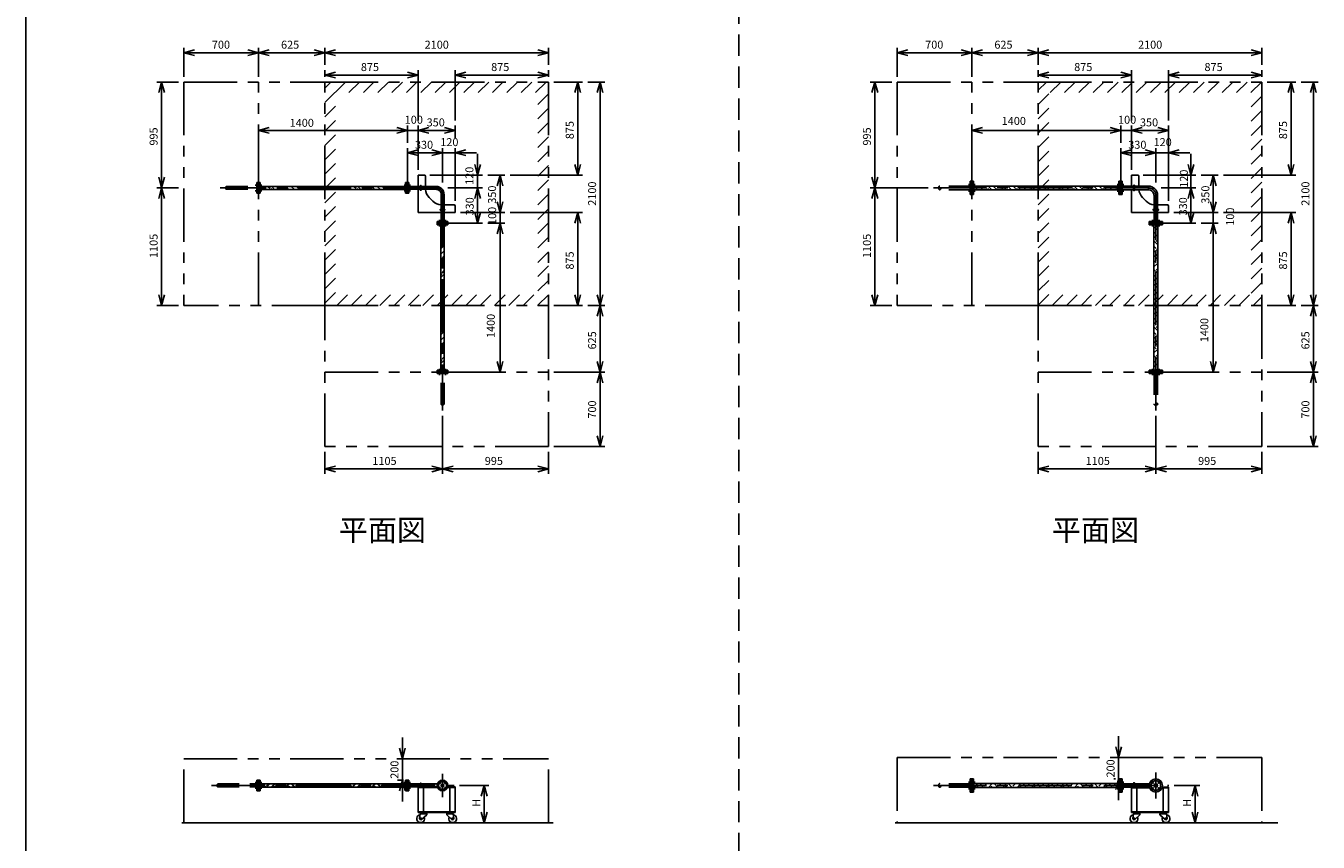
# Model space of a CAD drawing. Extents: x 207 to 40700, y 0 to 27750.
# Drawn here: x 400 to 12542, y 13914 to 21582 of the extents above; entities that cross this region are included whole.
import ezdxf
from ezdxf.enums import TextEntityAlignment as Align

# ---------------------------------------------------------------- set-up
doc = ezdxf.new("R2010")
doc.units = 0
doc.header["$LTSCALE"] = 400
for name, pattern in [('CENTER', [2, 1.25, -0.25, 0.25, -0.25]), ('DASHED', [0.75, 0.5, -0.25]), ('PHANTOM', [2.5, 1.25, -0.25, 0.25, -0.25, 0.25, -0.25])]:
    doc.linetypes.add(name, pattern=pattern)
doc.layers.get('0').update_dxf_attribs({"linetype": 'CONTINUOUS'})
for name, color, linetype in [('1', 4, 'CONTINUOUS'), ('CENTER', 1, 'CENTER'), ('GAWA', 2, 'CONTINUOUS'), ('KARISEN', 5, 'DASHED'), ('SCALE', 4, 'CONTINUOUS'), ('UL1', 3, 'PHANTOM')]:
    doc.layers.add(name, color=color, linetype=linetype)
doc.styles.get("Standard").update_dxf_attribs({"font": 'TXT', "bigfont": 'BIGFONT'})

msp = doc.modelspace()

# ---------------------------------------------------------------- linework, layer by layer
for p, q in [((1885, 21329), (1985, 21356)), ((1885, 21329), (1985, 21303)), ((1985, 21329), (1885, 21329)), ((2585, 21329), (2485, 21356)), ((2585, 21329), (2485, 21303)), ((2485, 21329), (2585, 21329)), ((2585, 21329), (2685, 21356)), ((2585, 21329), (2685, 21303)), ((2685, 21329), (2585, 21329)), ((3210, 21329), (3110, 21356)), ((3210, 21329), (3110, 21303)), ((3110, 21329), (3210, 21329)), ((3210, 21329), (3310, 21356)), ((3210, 21329), (3310, 21303)), ((3310, 21329), (3210, 21329)), ((5310, 21329), (5210, 21356)), ((5310, 21329), (5210, 21303)), ((5210, 21329), (5310, 21329)), ((8587, 21329), (8687, 21356)), ((8587, 21329), (8687, 21303)), ((8687, 21329), (8587, 21329)), ((9287, 21329), (9187, 21356)), ((9287, 21329), (9187, 21303)), ((9187, 21329), (9287, 21329)), ((9287, 21329), (9387, 21356)), ((9287, 21329), (9387, 21303)), ((9387, 21329), (9287, 21329)), ((9912, 21329), (9812, 21356)), ((9912, 21329), (9812, 21303)), ((9812, 21329), (9912, 21329)), ((9912, 21329), (10012, 21356)), ((9912, 21329), (10012, 21303)), ((10012, 21329), (9912, 21329)), ((12012, 21329), (11912, 21356)), ((12012, 21329), (11912, 21303)), ((11912, 21329), (12012, 21329)), ((3210, 21119), (3310, 21146)), ((4085, 21119), (3985, 21146)), ((4435, 21119), (4535, 21146)), ((5310, 21119), (5210, 21146)), ((9912, 21119), (10012, 21146)), ((10787, 21119), (10687, 21146)), ((11137, 21119), (11237, 21146)), ((12012, 21119), (11912, 21146)), ((1675, 21054), (1648, 20954)), ((1675, 21054), (1702, 20954)), ((1675, 20954), (1675, 21054)), ((3210, 21119), (3310, 21093)), ((3310, 21119), (3210, 21119)), ((4085, 21119), (3985, 21093)), ((3985, 21119), (4085, 21119)), ((4435, 21119), (4535, 21093)), ((4535, 21119), (4435, 21119)), ((5310, 21119), (5210, 21093)), ((5210, 21119), (5310, 21119)), ((5585, 21054), (5558, 20954)), ((5585, 21054), (5612, 20954)), ((5585, 20954), (5585, 21054)), ((5795, 21054), (5768, 20954)), ((5795, 21054), (5822, 20954)), ((5795, 20954), (5795, 21054)), ((8377, 21054), (8350, 20954)), ((8377, 21054), (8404, 20954)), ((8377, 20954), (8377, 21054)), ((9912, 21119), (10012, 21093)), ((10012, 21119), (9912, 21119)), ((10787, 21119), (10687, 21093)), ((10687, 21119), (10787, 21119)), ((11137, 21119), (11237, 21093)), ((11237, 21119), (11137, 21119)), ((12012, 21119), (11912, 21093)), ((11912, 21119), (12012, 21119)), ((12287, 21054), (12260, 20954)), ((12287, 21054), (12314, 20954)), ((12287, 20954), (12287, 21054)), ((12497, 21054), (12470, 20954)), ((12497, 21054), (12524, 20954)), ((12497, 20954), (12497, 21054)), ((2585, 20599), (2685, 20626)), ((2585, 20599), (2685, 20573)), ((2685, 20599), (2585, 20599)), ((3985, 20599), (3885, 20626)), ((3985, 20599), (3885, 20626)), ((3985, 20599), (3885, 20573)), ((3885, 20599), (3985, 20599)), ((3985, 20599), (3885, 20573)), ((3885, 20599), (3985, 20599)), ((4085, 20599), (4185, 20626)), ((4085, 20599), (4185, 20626)), ((4085, 20599), (4185, 20573)), ((4185, 20599), (4085, 20599)), ((4085, 20599), (4185, 20573)), ((4185, 20599), (4085, 20599)), ((4435, 20599), (4335, 20626)), ((4435, 20599), (4335, 20573)), ((4335, 20599), (4435, 20599)), ((9287, 20599), (9387, 20626)), ((9287, 20599), (9387, 20573)), ((9387, 20599), (9287, 20599)), ((10687, 20599), (10587, 20626)), ((10687, 20599), (10587, 20626)), ((10687, 20599), (10587, 20573)), ((10587, 20599), (10687, 20599)), ((10687, 20599), (10587, 20573)), ((10587, 20599), (10687, 20599)), ((10787, 20599), (10887, 20626)), ((10787, 20599), (10887, 20626)), ((10787, 20599), (10887, 20573)), ((10887, 20599), (10787, 20599)), ((10787, 20599), (10887, 20573)), ((10887, 20599), (10787, 20599)), ((11137, 20599), (11037, 20626)), ((11137, 20599), (11037, 20573)), ((11037, 20599), (11137, 20599)), ((3985, 20389), (4085, 20416)), ((4315, 20389), (4215, 20416)), ((4315, 20389), (4215, 20416)), ((4435, 20389), (4535, 20416)), ((10687, 20389), (10787, 20416)), ((11017, 20389), (10917, 20416)), ((11017, 20389), (10917, 20416)), ((11137, 20389), (11237, 20416)), ((3985, 20389), (4085, 20363)), ((4085, 20389), (3985, 20389)), ((4315, 20389), (4215, 20363)), ((4215, 20389), (4315, 20389)), ((4315, 20389), (4215, 20363)), ((4215, 20389), (4315, 20389)), ((4435, 20389), (4535, 20363)), ((4535, 20389), (4435, 20389)), ((4645, 20179), (4618, 20279)), ((4645, 20179), (4672, 20279)), ((4645, 20279), (4645, 20179)), ((5585, 20179), (5558, 20279)), ((5585, 20179), (5612, 20279)), ((5585, 20279), (5585, 20179)), ((10687, 20389), (10787, 20363)), ((10787, 20389), (10687, 20389)), ((11017, 20389), (10917, 20363)), ((10917, 20389), (11017, 20389)), ((11017, 20389), (10917, 20363)), ((10917, 20389), (11017, 20389)), ((11137, 20389), (11237, 20363)), ((11237, 20389), (11137, 20389)), ((11347, 20179), (11320, 20279)), ((11347, 20179), (11374, 20279)), ((11347, 20279), (11347, 20179)), ((12287, 20179), (12260, 20279)), ((12287, 20179), (12314, 20279)), ((12287, 20279), (12287, 20179)), ((1675, 20059), (1648, 20159)), ((1675, 20059), (1702, 20159)), ((1675, 20159), (1675, 20059)), ((4085, 20179), (4085, 20073)), ((4085, 20179), (4145, 20179)), ((4155, 20169), (4155, 20073)), ((4855, 20179), (4828, 20079)), ((4855, 20179), (4882, 20079)), ((4855, 20079), (4855, 20179)), ((8377, 20059), (8350, 20159)), ((8377, 20059), (8404, 20159)), ((8377, 20159), (8377, 20059)), ((10787, 20179), (10787, 20076)), ((10787, 20179), (10847, 20179)), ((10857, 20169), (10857, 20076)), ((11557, 20179), (11530, 20079)), ((11557, 20179), (11584, 20079)), ((11557, 20079), (11557, 20179)), ((1675, 20059), (1648, 19959)), ((1675, 20059), (1702, 19959)), ((1675, 19959), (1675, 20059)), ((2602, 20109), (2588, 20109)), ((2588, 20009), (2588, 20109)), ((2602, 20009), (2602, 20109)), ((3968, 20074), (2602, 20074)), ((3968, 20044), (2602, 20044)), ((3968, 20009), (3968, 20109)), ((3968, 20109), (3982, 20109)), ((3982, 20009), (3982, 20109)), ((3999, 20109), (3985, 20109)), ((3985, 20009), (3985, 20109)), ((3999, 20009), (3999, 20109)), ((4258, 20073), (3999, 20073)), ((4258, 20046), (3999, 20046)), ((4085, 20046), (4085, 19829)), ((4645, 20059), (4618, 19959)), ((4645, 20059), (4618, 19959)), ((4645, 20059), (4672, 19959)), ((4645, 19959), (4645, 20059)), ((4645, 20059), (4672, 19959)), ((4645, 19959), (4645, 20059)), ((8377, 20059), (8350, 19959)), ((8377, 20059), (8404, 19959)), ((8377, 19959), (8377, 20059)), ((9304, 20122), (9290, 20122)), ((9290, 19997), (9290, 20122)), ((9304, 19997), (9304, 20122)), ((9304, 20077), (10670, 20077)), ((9304, 20041), (10670, 20041)), ((10670, 20122), (10684, 20122)), ((10670, 19997), (10670, 20122)), ((10684, 19997), (10684, 20122)), ((10687, 20122), (10701, 20122)), ((10687, 19997), (10687, 20122)), ((10701, 19997), (10701, 20122)), ((10701, 20076), (10947, 20076)), ((10701, 20042), (10947, 20042)), ((10787, 20042), (10787, 19829)), ((10947, 20076), (10947, 20042)), ((11347, 20059), (11320, 19959)), ((11347, 20059), (11320, 19959)), ((11347, 20059), (11374, 19959)), ((11347, 19959), (11347, 20059)), ((11347, 20059), (11374, 19959)), ((11347, 19959), (11347, 20059)), ((2602, 20009), (2588, 20009)), ((3968, 20009), (3982, 20009)), ((3999, 20009), (3985, 20009)), ((4190, 19969), (4225, 19934)), ((4301, 20002), (4301, 19743)), ((4329, 20002), (4329, 19743)), ((4855, 19829), (4828, 19929)), ((4855, 19829), (4828, 19929)), ((4855, 19829), (4882, 19929)), ((4855, 19929), (4855, 19829)), ((4855, 19829), (4882, 19929)), ((4855, 19929), (4855, 19829)), ((9304, 19997), (9290, 19997)), ((10670, 19997), (10684, 19997)), ((10687, 19997), (10701, 19997)), ((10892, 19969), (10927, 19934)), ((11000, 19989), (11034, 19989)), ((11000, 19743), (11000, 19989)), ((11034, 19743), (11034, 19989)), ((11557, 19829), (11530, 19929)), ((11557, 19829), (11530, 19929)), ((11557, 19829), (11584, 19929)), ((11557, 19929), (11557, 19829)), ((11557, 19829), (11584, 19929)), ((11557, 19929), (11557, 19829)), ((4085, 19829), (4301, 19829)), ((4329, 19899), (4425, 19899)), ((4329, 19829), (4435, 19829)), ((4435, 19889), (4435, 19829)), ((4645, 19729), (4618, 19829)), ((4645, 19729), (4672, 19829)), ((4645, 19829), (4645, 19729)), ((5585, 19829), (5558, 19729)), ((5585, 19829), (5612, 19729)), ((5585, 19729), (5585, 19829)), ((10787, 19829), (11000, 19829)), ((11034, 19899), (11127, 19899)), ((11034, 19829), (11137, 19829)), ((11137, 19889), (11137, 19829)), ((11347, 19729), (11320, 19829)), ((11347, 19729), (11374, 19829)), ((11347, 19829), (11347, 19729)), ((12287, 19829), (12260, 19729)), ((12287, 19829), (12314, 19729)), ((12287, 19729), (12287, 19829)), ((4265, 19743), (4265, 19729)), ((4365, 19743), (4265, 19743)), ((4365, 19729), (4265, 19729)), ((4265, 19712), (4265, 19726)), ((4365, 19726), (4265, 19726)), ((4365, 19712), (4265, 19712)), ((4300, 19712), (4300, 18346)), ((4330, 19712), (4330, 18346)), ((4365, 19743), (4365, 19729)), ((4365, 19712), (4365, 19726)), ((4855, 19729), (4828, 19629)), ((4855, 19729), (4828, 19629)), ((4855, 19729), (4882, 19629)), ((4855, 19629), (4855, 19729)), ((4855, 19729), (4882, 19629)), ((4855, 19629), (4855, 19729)), ((11080, 19743), (10954, 19743)), ((10954, 19729), (10954, 19743)), ((11080, 19729), (10954, 19729)), ((11080, 19726), (10954, 19726)), ((10954, 19712), (10954, 19726)), ((11080, 19712), (10954, 19712)), ((10999, 18346), (10999, 19712)), ((11035, 18346), (11035, 19712)), ((11080, 19729), (11080, 19743)), ((11080, 19712), (11080, 19726)), ((11557, 19729), (11530, 19629)), ((11557, 19729), (11530, 19629)), ((11557, 19729), (11584, 19629)), ((11557, 19629), (11557, 19729)), ((11557, 19729), (11584, 19629)), ((11557, 19629), (11557, 19729)), ((1675, 18954), (1648, 19054)), ((1675, 18954), (1702, 19054)), ((1675, 19054), (1675, 18954)), ((5585, 18954), (5558, 19054)), ((5585, 18954), (5612, 19054)), ((5585, 19054), (5585, 18954)), ((5795, 18954), (5768, 19054)), ((5795, 18954), (5768, 18854)), ((5795, 18954), (5822, 19054)), ((5795, 19054), (5795, 18954)), ((5795, 18954), (5822, 18854)), ((5795, 18854), (5795, 18954)), ((8377, 18954), (8350, 19054)), ((8377, 18954), (8404, 19054)), ((8377, 19054), (8377, 18954)), ((12287, 18954), (12260, 19054)), ((12287, 18954), (12314, 19054)), ((12287, 19054), (12287, 18954)), ((12497, 18954), (12470, 19054)), ((12497, 18954), (12470, 18854)), ((12497, 18954), (12524, 19054)), ((12497, 19054), (12497, 18954)), ((12497, 18954), (12524, 18854)), ((12497, 18854), (12497, 18954)), ((4265, 18346), (4265, 18332)), ((4365, 18346), (4265, 18346)), ((4365, 18346), (4365, 18332)), ((4855, 18329), (4828, 18429)), ((4855, 18329), (4882, 18429)), ((4855, 18429), (4855, 18329)), ((5795, 18329), (5768, 18429)), ((5795, 18329), (5822, 18429)), ((5795, 18429), (5795, 18329)), ((11080, 18346), (10954, 18346)), ((10954, 18346), (10954, 18332)), ((11080, 18346), (11080, 18332)), ((11557, 18329), (11530, 18429)), ((11557, 18329), (11584, 18429)), ((11557, 18429), (11557, 18329)), ((12497, 18329), (12470, 18429)), ((12497, 18329), (12524, 18429)), ((12497, 18429), (12497, 18329)), ((4365, 18332), (4265, 18332)), ((5795, 18329), (5768, 18229)), ((5795, 18329), (5822, 18229)), ((5795, 18229), (5795, 18329)), ((11080, 18332), (10954, 18332)), ((12497, 18329), (12470, 18229)), ((12497, 18329), (12524, 18229)), ((12497, 18229), (12497, 18329)), ((5795, 17629), (5768, 17729)), ((5795, 17629), (5822, 17729)), ((5795, 17729), (5795, 17629)), ((12497, 17629), (12470, 17729)), ((12497, 17629), (12524, 17729)), ((12497, 17729), (12497, 17629)), ((3210, 17419), (3310, 17446)), ((3210, 17419), (3310, 17393)), ((3310, 17419), (3210, 17419)), ((4315, 17419), (4215, 17446)), ((4315, 17419), (4215, 17393)), ((4215, 17419), (4315, 17419)), ((4315, 17419), (4415, 17446)), ((4315, 17419), (4415, 17393)), ((4415, 17419), (4315, 17419)), ((5310, 17419), (5210, 17446)), ((5310, 17419), (5210, 17393)), ((5210, 17419), (5310, 17419)), ((9912, 17419), (10012, 17446)), ((9912, 17419), (10012, 17393)), ((10012, 17419), (9912, 17419)), ((11017, 17419), (10917, 17446)), ((11017, 17419), (10917, 17393)), ((10917, 17419), (11017, 17419)), ((11017, 17419), (11117, 17446)), ((11017, 17419), (11117, 17393)), ((11117, 17419), (11017, 17419)), ((12012, 17419), (11912, 17446)), ((12012, 17419), (11912, 17393)), ((11912, 17419), (12012, 17419)), ((3938, 14696), (3911, 14796)), ((3938, 14696), (3965, 14796)), ((3938, 14796), (3938, 14696)), ((10667, 14709), (10640, 14809)), ((10667, 14709), (10694, 14809)), ((10667, 14809), (10667, 14709)), ((2588, 14396), (2588, 14496)), ((2602, 14496), (2588, 14496)), ((2602, 14396), (2602, 14496)), ((3968, 14461), (2602, 14461)), ((3938, 14496), (3911, 14396)), ((3938, 14496), (3965, 14396)), ((3938, 14396), (3938, 14496)), ((3968, 14496), (3982, 14496)), ((3968, 14396), (3968, 14496)), ((3982, 14396), (3982, 14496)), ((3999, 14496), (3985, 14496)), ((3985, 14396), (3985, 14496)), ((3999, 14396), (3999, 14496)), ((4267, 14460), (3999, 14460)), ((9290, 14384), (9290, 14509)), ((9304, 14509), (9290, 14509)), ((9304, 14384), (9304, 14509)), ((9304, 14464), (10670, 14464)), ((10667, 14509), (10640, 14409)), ((10667, 14509), (10694, 14409)), ((10667, 14409), (10667, 14509)), ((10670, 14384), (10670, 14509)), ((10670, 14509), (10684, 14509)), ((10684, 14384), (10684, 14509)), ((10687, 14384), (10687, 14509)), ((10687, 14509), (10701, 14509)), ((10701, 14384), (10701, 14509)), ((10701, 14463), (10957, 14463)), ((10947, 14463), (10947, 14429)), ((2602, 14396), (2588, 14396)), ((3968, 14431), (2602, 14431)), ((3968, 14396), (3982, 14396)), ((3999, 14396), (3985, 14396)), ((4267, 14433), (3999, 14433)), ((4085, 14433), (4267, 14433)), ((4085, 14433), (4085, 14193)), ((4085, 14427), (4269, 14427)), ((4135, 14427), (4135, 14199)), ((4361, 14427), (4435, 14427)), ((4363, 14433), (4435, 14433)), ((4385, 14427), (4385, 14199)), ((4435, 14433), (4435, 14193)), ((4706, 14446), (4679, 14346)), ((4706, 14446), (4733, 14346)), ((4706, 14346), (4706, 14446)), ((9304, 14384), (9290, 14384)), ((9304, 14428), (10670, 14428)), ((10670, 14384), (10684, 14384)), ((10687, 14384), (10701, 14384)), ((10701, 14429), (10957, 14429)), ((10787, 14429), (10957, 14429)), ((10787, 14429), (10787, 14193)), ((10787, 14423), (10959, 14423)), ((10837, 14423), (10837, 14199)), ((11075, 14423), (11137, 14423)), ((11077, 14429), (11137, 14429)), ((11087, 14423), (11087, 14199)), ((11137, 14429), (11137, 14193)), ((11386, 14446), (11359, 14346)), ((11386, 14446), (11412, 14346)), ((11386, 14346), (11386, 14446)), ((1867, 14096), (5353, 14096)), ((4085, 14199), (4435, 14199)), ((4085, 14193), (4435, 14193)), ((4105, 14180), (4100, 14135)), ((4103, 14193), (4103, 14189)), ((4103, 14193), (4173, 14193)), ((4103, 14189), (4103, 14185)), ((4173, 14189), (4103, 14189)), ((4103, 14189), (4173, 14189)), ((4103, 14185), (4173, 14185)), ((4105, 14180), (4166, 14180)), ((4113, 14180), (4113, 14185)), ((4166, 14171), (4117, 14127)), ((4162, 14180), (4162, 14185)), ((4166, 14180), (4166, 14171)), ((4173, 14193), (4173, 14189)), ((4173, 14189), (4173, 14185)), ((4418, 14193), (4348, 14193)), ((4348, 14193), (4348, 14189)), ((4418, 14189), (4348, 14189)), ((4348, 14189), (4418, 14189)), ((4348, 14189), (4348, 14185)), ((4418, 14185), (4348, 14185)), ((4416, 14180), (4354, 14180)), ((4354, 14180), (4354, 14171)), ((4354, 14171), (4403, 14127)), ((4358, 14180), (4358, 14185)), ((4407, 14180), (4407, 14185)), ((4416, 14180), (4420, 14135)), ((4418, 14193), (4418, 14189)), ((4418, 14189), (4418, 14185)), ((4706, 14096), (4679, 14196)), ((4706, 14096), (4733, 14196)), ((4706, 14196), (4706, 14096)), ((8569, 14096), (12164, 14096)), ((10787, 14199), (11137, 14199)), ((10787, 14193), (11137, 14193)), ((10807, 14180), (10802, 14135)), ((10805, 14193), (10874, 14193)), ((10805, 14193), (10805, 14189)), ((10805, 14189), (10874, 14189)), ((10874, 14189), (10805, 14189)), ((10805, 14189), (10805, 14185)), ((10805, 14185), (10874, 14185)), ((10807, 14180), (10868, 14180)), ((10815, 14180), (10815, 14185)), ((10868, 14171), (10819, 14127)), ((10864, 14180), (10864, 14185)), ((10868, 14180), (10868, 14171)), ((10874, 14193), (10874, 14189)), ((10874, 14189), (10874, 14185)), ((11050, 14193), (11050, 14189)), ((11120, 14193), (11050, 14193)), ((11050, 14189), (11050, 14185)), ((11050, 14189), (11120, 14189)), ((11120, 14189), (11050, 14189)), ((11120, 14185), (11050, 14185)), ((11056, 14180), (11056, 14171)), ((11118, 14180), (11056, 14180)), ((11056, 14171), (11105, 14127)), ((11060, 14180), (11060, 14185)), ((11109, 14180), (11109, 14185)), ((11118, 14180), (11122, 14135)), ((11120, 14193), (11120, 14189)), ((11120, 14189), (11120, 14185)), ((11386, 14096), (11359, 14196)), ((11386, 14096), (11412, 14196)), ((11386, 14196), (11386, 14096))]:
    msp.add_line(p, q)
for centre, radius in [((4315, 14446), 50), ((4288, 14473), 7.5), ((4315, 14446), 13.6), ((4315, 14446), 10.8), ((4342, 14473), 7.5), ((11017, 14446), 62.5), ((10985, 14478), 9.5), ((11017, 14446), 17), ((11017, 14446), 13.8), ((11049, 14478), 9.5), ((4288, 14420), 7.5), ((4342, 14420), 7.5), ((10985, 14414), 9.5), ((11049, 14414), 9.5), ((4110, 14134), 7.5), ((4410, 14134), 7.5), ((10812, 14134), 7.5), ((11112, 14134), 7.5)]:
    msp.add_circle(centre, radius)
for centre, radius, start, end in [((4145, 20169), 10, 0, 90), ((10847, 20169), 10, 0, 90), ((4275, 20054), 120, 183.9688, 225), ((4258, 20002), 70.6, 0, 90), ((4258, 20002), 43.4, 0, 90), ((10977, 20054), 120, 185.5979, 225), ((10947, 19989), 87, 0, 90), ((10947, 19989), 53, 0, 90), ((4310, 20019), 120, 225, 266.0312), ((11012, 20019), 120, 225, 264.4021), ((4425, 19889), 10, 0, 90), ((11127, 19889), 10, 0, 90), ((4110, 14134), 37.5, 99.2564, 26.9151), ((4110, 14134), 10, 172.805, 318.3343), ((4410, 14134), 37.5, 153.0849, 80.7436), ((4410, 14134), 10, 221.6657, 7.195), ((10812, 14134), 37.5, 99.2564, 26.9151), ((10812, 14134), 10, 172.805, 318.3343), ((11112, 14134), 37.5, 153.0849, 80.7436), ((11112, 14134), 10, 221.6657, 7.195)]:
    msp.add_arc(centre, radius, start, end)
at = {"layer": '1'}
for p, q in [((2603, 20044), (2602, 20045)), ((2653, 20044), (2623, 20074)), ((2694, 20054), (2674, 20074)), ((2694, 20071), (2698, 20074)), ((2701, 20044), (2711, 20054)), ((2737, 20044), (2711, 20071)), ((2788, 20044), (2758, 20074)), ((2829, 20054), (2808, 20074)), ((2829, 20071), (2832, 20074)), ((2836, 20044), (2846, 20054)), ((2872, 20044), (2846, 20071)), ((2923, 20044), (2893, 20074)), ((2963, 20054), (2943, 20074)), ((2963, 20071), (2967, 20074)), ((2971, 20044), (2980, 20054)), ((3007, 20044), (2980, 20071)), ((3057, 20044), (3027, 20074)), ((3098, 20054), (3078, 20074)), ((3098, 20071), (3102, 20074)), ((3105, 20044), (3115, 20054)), ((3142, 20044), (3115, 20071)), ((3192, 20044), (3162, 20074)), ((3233, 20054), (3213, 20074)), ((3233, 20071), (3236, 20074)), ((3240, 20044), (3250, 20054)), ((3276, 20044), (3250, 20071)), ((3327, 20044), (3297, 20074)), ((3368, 20054), (3347, 20074)), ((3368, 20071), (3371, 20074)), ((3375, 20044), (3384, 20054)), ((3411, 20044), (3384, 20071)), ((3461, 20044), (3431, 20074)), ((3502, 20054), (3482, 20074)), ((3502, 20071), (3506, 20074)), ((3509, 20044), (3519, 20054)), ((3546, 20044), (3519, 20071)), ((3596, 20044), (3566, 20074)), ((3637, 20054), (3617, 20074)), ((3637, 20071), (3640, 20074)), ((3644, 20044), (3654, 20054)), ((3680, 20044), (3654, 20071)), ((3731, 20044), (3701, 20074)), ((3772, 20054), (3751, 20074)), ((3772, 20071), (3775, 20074)), ((3779, 20044), (3789, 20054)), ((3815, 20044), (3789, 20071)), ((3866, 20044), (3836, 20074)), ((3906, 20054), (3886, 20074)), ((3906, 20071), (3910, 20074)), ((3914, 20044), (3923, 20054)), ((3950, 20044), (3923, 20071)), ((4105, 20041), (4105, 20078)), ((4115, 20041), (4115, 20078)), ((4258, 20073), (4258, 20046)), ((9304, 20047), (9311, 20054)), ((9341, 20041), (9311, 20071)), ((9391, 20041), (9355, 20077)), ((9429, 20054), (9406, 20077)), ((9429, 20071), (9436, 20077)), ((9433, 20041), (9446, 20054)), ((9476, 20041), (9446, 20071)), ((9526, 20041), (9490, 20077)), ((9564, 20054), (9541, 20077)), ((9564, 20071), (9570, 20077)), ((9568, 20041), (9581, 20054)), ((9610, 20041), (9581, 20071)), ((9661, 20041), (9625, 20077)), ((9699, 20054), (9675, 20077)), ((9699, 20071), (9705, 20077)), ((9703, 20041), (9716, 20054)), ((9745, 20041), (9716, 20071)), ((9796, 20041), (9760, 20077)), ((9833, 20054), (9810, 20077)), ((9833, 20071), (9840, 20077)), ((9838, 20041), (9850, 20054)), ((9880, 20041), (9850, 20071)), ((9930, 20041), (9894, 20077)), ((9968, 20054), (9945, 20077)), ((9968, 20071), (9975, 20077)), ((9972, 20041), (9985, 20054)), ((10014, 20041), (9985, 20071)), ((10065, 20041), (10029, 20077)), ((10103, 20054), (10079, 20077)), ((10103, 20071), (10109, 20077)), ((10107, 20041), (10120, 20054)), ((10149, 20041), (10120, 20071)), ((10200, 20041), (10164, 20077)), ((10237, 20054), (10214, 20077)), ((10237, 20071), (10244, 20077)), ((10242, 20041), (10254, 20054)), ((10284, 20041), (10254, 20071)), ((10334, 20041), (10298, 20077)), ((10372, 20054), (10349, 20077)), ((10372, 20071), (10379, 20077)), ((10376, 20041), (10389, 20054)), ((10419, 20041), (10389, 20071)), ((10469, 20041), (10433, 20077)), ((10507, 20054), (10484, 20077)), ((10507, 20071), (10513, 20077)), ((10511, 20041), (10524, 20054)), ((10553, 20041), (10524, 20071)), ((10604, 20041), (10568, 20077)), ((10642, 20054), (10618, 20077)), ((10642, 20071), (10648, 20077)), ((10646, 20041), (10658, 20054)), ((10670, 20059), (10658, 20071)), ((10807, 20038), (10807, 20081)), ((10817, 20038), (10817, 20081)), ((4301, 20002), (4329, 20002)), ((4297, 19859), (4333, 19859)), ((4297, 19850), (4333, 19850)), ((10995, 19859), (11039, 19859)), ((10995, 19850), (11039, 19850)), ((4300, 19707), (4306, 19712)), ((4311, 19667), (4330, 19686)), ((11035, 19661), (10999, 19697)), ((11020, 19692), (11035, 19707)), ((4311, 19650), (4300, 19660)), ((4300, 19623), (4327, 19650)), ((4300, 19572), (4330, 19602)), ((4311, 19532), (4330, 19552)), ((4330, 19664), (4327, 19667)), ((11020, 19625), (10999, 19646)), ((10999, 19586), (11035, 19622)), ((11035, 19526), (10999, 19562)), ((11020, 19557), (11035, 19572)), ((4311, 19515), (4300, 19526)), ((4300, 19488), (4327, 19515)), ((4300, 19437), (4330, 19467)), ((4330, 19529), (4327, 19532)), ((11020, 19490), (10999, 19511)), ((10999, 19452), (11035, 19488)), ((11035, 19391), (10999, 19427)), ((11020, 19423), (11035, 19437)), ((4311, 19381), (4300, 19391)), ((4300, 19353), (4327, 19381)), ((4300, 19303), (4330, 19333)), ((4311, 19397), (4330, 19417)), ((4330, 19395), (4327, 19397)), ((11020, 19355), (10999, 19377)), ((10999, 19317), (11035, 19353)), ((4311, 19246), (4300, 19256)), ((4300, 19218), (4327, 19246)), ((4300, 19168), (4330, 19198)), ((4311, 19263), (4330, 19282)), ((4330, 19260), (4327, 19263)), ((11035, 19257), (10999, 19293)), ((11020, 19221), (10999, 19242)), ((10999, 19182), (11035, 19218)), ((11020, 19288), (11035, 19302)), ((4311, 19111), (4300, 19122)), ((4300, 19084), (4327, 19111)), ((4300, 19033), (4330, 19063)), ((4311, 19128), (4330, 19147)), ((4330, 19125), (4327, 19128)), ((11035, 19122), (10999, 19158)), ((11020, 19086), (10999, 19107)), ((10999, 19048), (11035, 19084)), ((11020, 19153), (11035, 19168)), ((4311, 18976), (4300, 18987)), ((4300, 18949), (4327, 18976)), ((4311, 18993), (4330, 19013)), ((4330, 18991), (4327, 18993)), ((11035, 18987), (10999, 19023)), ((11020, 18951), (10999, 18973)), ((10999, 18913), (11035, 18949)), ((11020, 19018), (11035, 19033)), ((4300, 18899), (4330, 18929)), ((4311, 18842), (4300, 18852)), ((4300, 18814), (4327, 18842)), ((4311, 18859), (4330, 18878)), ((4330, 18856), (4327, 18859)), ((11035, 18852), (10999, 18888)), ((11020, 18816), (10999, 18838)), ((11020, 18884), (11035, 18898)), ((4300, 18764), (4330, 18794)), ((4311, 18707), (4300, 18718)), ((4300, 18680), (4327, 18707)), ((4311, 18724), (4330, 18743)), ((4330, 18721), (4327, 18724)), ((10999, 18778), (11035, 18814)), ((11035, 18718), (10999, 18754)), ((11020, 18682), (10999, 18703)), ((11020, 18749), (11035, 18764)), ((4300, 18629), (4330, 18659)), ((4311, 18572), (4300, 18583)), ((4311, 18589), (4330, 18609)), ((4330, 18586), (4327, 18589)), ((10999, 18643), (11035, 18679)), ((11035, 18583), (10999, 18619)), ((11020, 18614), (11035, 18629)), ((4300, 18545), (4327, 18572)), ((4300, 18494), (4330, 18524)), ((4311, 18454), (4330, 18474)), ((11020, 18547), (10999, 18568)), ((10999, 18509), (11035, 18545)), ((11035, 18448), (10999, 18484)), ((11020, 18480), (11035, 18494)), ((4311, 18438), (4300, 18448)), ((4300, 18410), (4327, 18438)), ((4300, 18360), (4330, 18390)), ((4330, 18452), (4327, 18454)), ((11020, 18412), (10999, 18434)), ((10999, 18374), (11035, 18410)), ((11002, 18346), (10999, 18350)), ((11022, 18346), (11035, 18360)), ((2602, 14456), (2607, 14461)), ((2653, 14431), (2623, 14461)), ((2659, 14431), (2629, 14461)), ((2662, 14439), (2685, 14461)), ((2669, 14439), (2691, 14461)), ((2705, 14431), (2735, 14461)), ((2712, 14431), (2742, 14461)), ((2788, 14431), (2758, 14461)), ((2794, 14431), (2764, 14461)), ((2797, 14439), (2820, 14461)), ((2804, 14439), (2826, 14461)), ((2840, 14431), (2870, 14461)), ((2847, 14431), (2877, 14461)), ((2922, 14431), (2892, 14461)), ((2929, 14431), (2899, 14461)), ((2932, 14439), (2954, 14461)), ((2938, 14439), (2961, 14461)), ((2975, 14431), (3005, 14461)), ((2981, 14431), (3011, 14461)), ((3057, 14431), (3027, 14461)), ((3064, 14431), (3034, 14461)), ((3066, 14439), (3089, 14461)), ((3073, 14439), (3095, 14461)), ((3110, 14431), (3140, 14461)), ((3116, 14431), (3146, 14461)), ((3192, 14431), (3162, 14461)), ((3198, 14431), (3168, 14461)), ((3201, 14439), (3224, 14461)), ((3208, 14439), (3230, 14461)), ((3244, 14431), (3274, 14461)), ((3251, 14431), (3281, 14461)), ((3326, 14431), (3296, 14461)), ((3333, 14431), (3303, 14461)), ((3336, 14439), (3358, 14461)), ((3342, 14439), (3365, 14461)), ((3379, 14431), (3409, 14461)), ((3385, 14431), (3415, 14461)), ((3461, 14431), (3431, 14461)), ((3468, 14431), (3438, 14461)), ((3471, 14439), (3493, 14461)), ((3477, 14439), (3500, 14461)), ((3514, 14431), (3544, 14461)), ((3520, 14431), (3550, 14461)), ((3596, 14431), (3566, 14461)), ((3602, 14431), (3572, 14461)), ((3605, 14439), (3628, 14461)), ((3612, 14439), (3634, 14461)), ((3648, 14431), (3678, 14461)), ((3655, 14431), (3685, 14461)), ((3731, 14431), (3701, 14461)), ((3737, 14431), (3707, 14461)), ((3740, 14439), (3763, 14461)), ((3746, 14439), (3769, 14461)), ((3783, 14431), (3813, 14461)), ((3790, 14431), (3820, 14461)), ((3865, 14431), (3835, 14461)), ((3872, 14431), (3842, 14461)), ((3875, 14439), (3897, 14461)), ((3881, 14439), (3904, 14461)), ((3918, 14431), (3948, 14461)), ((3924, 14431), (3954, 14461)), ((4105, 14433), (4105, 14464)), ((4115, 14433), (4115, 14464)), ((9309, 14428), (9345, 14464)), ((9398, 14428), (9362, 14464)), ((9379, 14464), (9379, 14464)), ((9404, 14439), (9430, 14464)), ((9444, 14428), (9480, 14464)), ((9532, 14428), (9497, 14464)), ((9513, 14464), (9514, 14464)), ((9539, 14439), (9564, 14464)), ((9579, 14428), (9615, 14464)), ((9667, 14428), (9631, 14464)), ((9648, 14464), (9648, 14464)), ((9673, 14439), (9699, 14464)), ((9714, 14428), (9750, 14464)), ((9802, 14428), (9766, 14464)), ((9783, 14464), (9783, 14464)), ((9808, 14439), (9834, 14464)), ((9848, 14428), (9884, 14464)), ((9936, 14428), (9901, 14464)), ((9918, 14464), (9918, 14464)), ((9943, 14439), (9968, 14464)), ((9983, 14428), (10019, 14464)), ((10071, 14428), (10035, 14464)), ((10052, 14464), (10053, 14464)), ((10078, 14439), (10103, 14464)), ((10118, 14428), (10154, 14464)), ((10206, 14428), (10170, 14464)), ((10187, 14464), (10187, 14464)), ((10212, 14439), (10238, 14464)), ((10252, 14428), (10288, 14464)), ((10341, 14428), (10305, 14464)), ((10322, 14464), (10322, 14464)), ((10347, 14439), (10373, 14464)), ((10387, 14428), (10423, 14464)), ((10475, 14428), (10440, 14464)), ((10456, 14464), (10457, 14464)), ((10482, 14439), (10507, 14464)), ((10522, 14428), (10558, 14464)), ((10610, 14428), (10574, 14464)), ((10591, 14464), (10591, 14464)), ((10616, 14439), (10642, 14464)), ((10807, 14429), (10807, 14468)), ((10817, 14429), (10817, 14468)), ((2609, 14431), (2602, 14438)), ((2602, 14431), (2602, 14432)), ((2737, 14431), (2730, 14439)), ((2744, 14431), (2736, 14439)), ((2872, 14431), (2864, 14439)), ((2878, 14431), (2871, 14439)), ((3007, 14431), (2999, 14439)), ((3013, 14431), (3006, 14439)), ((3141, 14431), (3134, 14439)), ((3148, 14431), (3140, 14439)), ((3276, 14431), (3269, 14439)), ((3282, 14431), (3275, 14439)), ((3411, 14431), (3403, 14439)), ((3417, 14431), (3410, 14439)), ((3545, 14431), (3538, 14439)), ((3552, 14431), (3544, 14439)), ((3680, 14431), (3673, 14439)), ((3687, 14431), (3679, 14439)), ((3815, 14431), (3807, 14439)), ((3821, 14431), (3814, 14439)), ((3949, 14431), (3942, 14439)), ((3956, 14431), (3949, 14439)), ((9347, 14428), (9337, 14439)), ((9482, 14428), (9471, 14439)), ((9616, 14428), (9606, 14439)), ((9751, 14428), (9741, 14439)), ((9886, 14428), (9875, 14439)), ((10021, 14428), (10010, 14439)), ((10155, 14428), (10145, 14439)), ((10290, 14428), (10280, 14439)), ((10425, 14428), (10414, 14439)), ((10559, 14428), (10549, 14439)), ((10656, 14428), (10670, 14442))]:
    msp.add_line(p, q, dxfattribs=at)
for centre, start, end in [((4110, 20078), 0, 180), ((4110, 20041), 180, 0), ((10812, 20081), 0, 180), ((10812, 20038), 180, 0), ((4297, 19854), 90, 270), ((4333, 19854), 270, 90), ((10995, 19854), 90, 270), ((11039, 19854), 270, 90), ((4110, 14464), 0, 180), ((10812, 14468), 0, 180)]:
    msp.add_arc(centre, 4.76, start, end, dxfattribs=at)
at = {"layer": 'CENTER'}
for p, q in [((4258, 20059), (2225, 20059)), ((2556, 20086), (2617, 20086)), ((4014, 20086), (3953, 20086)), ((8927, 20059), (10947, 20059)), ((9258, 20091), (9319, 20091)), ((10716, 20091), (10655, 20091)), ((2556, 20033), (2617, 20033)), ((4014, 20033), (3953, 20033)), ((4315, 20002), (4315, 17969)), ((9258, 20028), (9319, 20028)), ((10716, 20028), (10655, 20028)), ((11017, 17969), (11017, 19989)), ((4288, 19758), (4288, 19697)), ((4342, 19758), (4342, 19697)), ((10985, 19758), (10985, 19697)), ((11049, 19758), (11049, 19697)), ((4288, 18300), (4288, 18361)), ((4342, 18300), (4342, 18361)), ((10985, 18300), (10985, 18361)), ((11049, 18300), (11049, 18361)), ((2556, 14473), (2617, 14473)), ((4014, 14473), (3953, 14473)), ((4280, 14481), (4297, 14464)), ((4315, 14556), (4315, 14336)), ((4350, 14481), (4333, 14464)), ((9258, 14478), (9319, 14478)), ((10716, 14478), (10655, 14478)), ((10973, 14490), (10998, 14466)), ((11017, 14569), (11017, 14324)), ((11061, 14490), (11036, 14466)), ((2145, 14446), (4425, 14446)), ((2556, 14420), (2617, 14420)), ((4014, 14420), (3953, 14420)), ((4280, 14411), (4297, 14428)), ((4350, 14411), (4333, 14428)), ((8927, 14446), (11140, 14446)), ((9258, 14414), (9319, 14414)), ((10716, 14414), (10655, 14414)), ((10973, 14402), (10998, 14427)), ((11061, 14402), (11036, 14427))]:
    msp.add_line(p, q, dxfattribs=at)
for centre, radius in [((4315, 14446), 37.5), ((11017, 14446), 45)]:
    msp.add_circle(centre, radius, dxfattribs=at)
for centre, radius in [((4258, 20002), 57), ((10947, 19989), 70)]:
    msp.add_arc(centre, radius, 0, 90, dxfattribs=at)
at = {"layer": 'GAWA'}
msp.add_line((400, 27750), (400, 0), dxfattribs=at)
at = {"layer": 'KARISEN'}
for p, q in [((7100, 0), (7100, 23750)), ((2285, 20073), (2571, 20073)), ((2285, 20046), (2571, 20046)), ((2571, 20009), (2571, 20109)), ((2571, 20109), (2585, 20109)), ((2585, 20009), (2585, 20109)), ((9273, 20076), (8987, 20076)), ((9273, 20042), (8987, 20042)), ((9287, 20122), (9273, 20122)), ((9273, 19997), (9273, 20122)), ((9287, 19997), (9287, 20122)), ((2571, 20009), (2585, 20009)), ((9287, 19997), (9273, 19997)), ((4265, 18315), (4265, 18329)), ((4365, 18329), (4265, 18329)), ((4365, 18315), (4265, 18315)), ((4301, 18029), (4301, 18315)), ((4329, 18029), (4329, 18315)), ((4365, 18315), (4365, 18329)), ((11080, 18329), (10954, 18329)), ((10954, 18329), (10954, 18315)), ((11080, 18315), (10954, 18315)), ((11000, 18315), (11000, 18029)), ((11034, 18315), (11034, 18029)), ((11080, 18329), (11080, 18315)), ((2205, 14460), (2571, 14460)), ((2571, 14396), (2571, 14496)), ((2571, 14496), (2585, 14496)), ((2585, 14396), (2585, 14496)), ((9273, 14463), (8987, 14463)), ((9273, 14384), (9273, 14509)), ((9287, 14509), (9273, 14509)), ((9287, 14384), (9287, 14509)), ((2205, 14433), (2571, 14433)), ((2571, 14396), (2585, 14396)), ((9273, 14429), (8987, 14429)), ((9287, 14384), (9273, 14384))]:
    msp.add_line(p, q, dxfattribs=at)
for centre, radius in [((2285, 20053), 6.8), ((8987, 20051), 8.5), ((4322, 18029), 6.8), ((11026, 18029), 8.5), ((2205, 14439), 6.8), ((8987, 14438), 8.5)]:
    msp.add_circle(centre, radius, dxfattribs=at)
for centre, radius, start, end in [((2285, 20066), 6.8, 90, 270), ((8987, 20068), 8.5, 90, 270), ((4308, 18029), 6.8, 180, 0), ((11008, 18029), 8.5, 180, 0), ((2205, 14453), 6.8, 90, 270), ((8987, 14455), 8.5, 90, 270)]:
    msp.add_arc(centre, radius, start, end, dxfattribs=at)
at = {"layer": 'SCALE'}
for p, q in [((1885, 21104), (1885, 21374)), ((2585, 21104), (2585, 21374)), ((2585, 21104), (2585, 21374)), ((3210, 21214), (3210, 21374)), ((3210, 21214), (3210, 21374)), ((5310, 21214), (5310, 21374)), ((8587, 21104), (8587, 21374)), ((9287, 21104), (9287, 21374)), ((9287, 21104), (9287, 21374)), ((9912, 21214), (9912, 21374)), ((9912, 21214), (9912, 21374)), ((12012, 21214), (12012, 21374)), ((2485, 21329), (1985, 21329)), ((3110, 21329), (2685, 21329)), ((5210, 21329), (3310, 21329)), ((9187, 21329), (8687, 21329)), ((9812, 21329), (9387, 21329)), ((11912, 21329), (10012, 21329)), ((3210, 21104), (3210, 21164)), ((4085, 20694), (4085, 21164)), ((4435, 20694), (4435, 21164)), ((5310, 21104), (5310, 21164)), ((9912, 21104), (9912, 21164)), ((10787, 20694), (10787, 21164)), ((11137, 20694), (11137, 21164)), ((12012, 21104), (12012, 21164)), ((1835, 21054), (1630, 21054)), ((3985, 21119), (3310, 21119)), ((5210, 21119), (4535, 21119)), ((5360, 21054), (5630, 21054)), ((5680, 21054), (5840, 21054)), ((8537, 21054), (8332, 21054)), ((10687, 21119), (10012, 21119)), ((11912, 21119), (11237, 21119)), ((12062, 21054), (12332, 21054)), ((12382, 21054), (12542, 21054)), ((1675, 20954), (1675, 20159)), ((5585, 20954), (5585, 20279)), ((5795, 20954), (5795, 19054)), ((8377, 20954), (8377, 20159)), ((12287, 20954), (12287, 20279)), ((12497, 20954), (12497, 19054)), ((2585, 20109), (2585, 20644)), ((3985, 20529), (3985, 20644)), ((3985, 20484), (3985, 20644)), ((4085, 20229), (4085, 20644)), ((4085, 20229), (4085, 20644)), ((4435, 20529), (4435, 20644)), ((9287, 20109), (9287, 20644)), ((10687, 20484), (10687, 20644)), ((10687, 20484), (10687, 20644)), ((10787, 20229), (10787, 20644)), ((10787, 20229), (10787, 20644)), ((11137, 19939), (11137, 20644)), ((3885, 20599), (2685, 20599)), ((3885, 20599), (3785, 20599)), ((4085, 20599), (3985, 20599)), ((4335, 20599), (4185, 20599)), ((4185, 20599), (4285, 20599)), ((10587, 20599), (9387, 20599)), ((10587, 20599), (10487, 20599)), ((10787, 20599), (10687, 20599)), ((11037, 20599), (10887, 20599)), ((10887, 20599), (10987, 20599)), ((3985, 20109), (3985, 20434)), ((4315, 20109), (4315, 20434)), ((4315, 20109), (4315, 20434)), ((4435, 19939), (4435, 20434)), ((10687, 20109), (10687, 20434)), ((11017, 20109), (11017, 20434)), ((11017, 20109), (11017, 20434)), ((11137, 19939), (11137, 20434)), ((4215, 20389), (4085, 20389)), ((4215, 20389), (4115, 20389)), ((4435, 20389), (4315, 20389)), ((4535, 20389), (4635, 20389)), ((4645, 20279), (4645, 20379)), ((10917, 20389), (10787, 20389)), ((10917, 20389), (10817, 20389)), ((11137, 20389), (11017, 20389)), ((11237, 20389), (11337, 20389)), ((11347, 20279), (11347, 20379)), ((4195, 20179), (4690, 20179)), ((4645, 20179), (4645, 20059)), ((4740, 20179), (4900, 20179)), ((4950, 20179), (5630, 20179)), ((10897, 20179), (11392, 20179)), ((11347, 20179), (11347, 20059)), ((11442, 20179), (11602, 20179)), ((11652, 20179), (12332, 20179)), ((1835, 20059), (1630, 20059)), ((1835, 20059), (1630, 20059)), ((4365, 20059), (4690, 20059)), ((4365, 20059), (4690, 20059)), ((4855, 20079), (4855, 19929)), ((8877, 20059), (8332, 20059)), ((8877, 20059), (8332, 20059)), ((11067, 20059), (11392, 20059)), ((11067, 20059), (11392, 20059)), ((11557, 20079), (11557, 19929)), ((1675, 19959), (1675, 19054)), ((4645, 19959), (4645, 19859)), ((4645, 19959), (4645, 19829)), ((4855, 19929), (4855, 20029)), ((8377, 19959), (8377, 19054)), ((11347, 19959), (11347, 19859)), ((11347, 19959), (11347, 19829)), ((11557, 19929), (11557, 20029)), ((4485, 19829), (4900, 19829)), ((4485, 19829), (4900, 19829)), ((4855, 19829), (4855, 19729)), ((4950, 19829), (5630, 19829)), ((11187, 19829), (11602, 19829)), ((11187, 19829), (11602, 19829)), ((11557, 19829), (11557, 19729)), ((11652, 19829), (12332, 19829)), ((4365, 19729), (4690, 19729)), ((4740, 19729), (4900, 19729)), ((4740, 19729), (4900, 19729)), ((5585, 19729), (5585, 19054)), ((11067, 19729), (11392, 19729)), ((11442, 19729), (11602, 19729)), ((11442, 19729), (11602, 19729)), ((12287, 19729), (12287, 19054)), ((4855, 19629), (4855, 19529)), ((4855, 19629), (4855, 18429)), ((11557, 19629), (11557, 19529)), ((11557, 19629), (11557, 18429)), ((1835, 18954), (1630, 18954)), ((5360, 18954), (5630, 18954)), ((5680, 18954), (5840, 18954)), ((5680, 18954), (5840, 18954)), ((8537, 18954), (8332, 18954)), ((12062, 18954), (12332, 18954)), ((12382, 18954), (12542, 18954)), ((12382, 18954), (12542, 18954)), ((5795, 18854), (5795, 18429)), ((12497, 18854), (12497, 18429)), ((4365, 18329), (4900, 18329)), ((5360, 18329), (5840, 18329)), ((5360, 18329), (5840, 18329)), ((5795, 18229), (5795, 17729)), ((11067, 18329), (11602, 18329)), ((12062, 18329), (12542, 18329)), ((12062, 18329), (12542, 18329)), ((12497, 18229), (12497, 17729)), ((4315, 17919), (4315, 17374)), ((4315, 17919), (4315, 17374)), ((11017, 17919), (11017, 17374)), ((11017, 17919), (11017, 17374)), ((5360, 17629), (5840, 17629)), ((12062, 17629), (12542, 17629)), ((3210, 17579), (3210, 17374)), ((5310, 17579), (5310, 17374)), ((9912, 17579), (9912, 17374)), ((12012, 17579), (12012, 17374)), ((3310, 17419), (4215, 17419)), ((4415, 17419), (5210, 17419)), ((10012, 17419), (10917, 17419)), ((11117, 17419), (11912, 17419)), ((3938, 14796), (3938, 14896)), ((10667, 14809), (10667, 14909)), ((3949, 14696), (3893, 14696)), ((3938, 14496), (3938, 14696)), ((10637, 14709), (10622, 14709)), ((10667, 14509), (10667, 14709)), ((3949, 14496), (3893, 14496)), ((10637, 14509), (10622, 14509)), ((3938, 14396), (3938, 14296)), ((4475, 14446), (4751, 14446)), ((4706, 14346), (4706, 14196)), ((10667, 14409), (10667, 14309)), ((11190, 14446), (11431, 14446)), ((11386, 14346), (11386, 14196)), ((4475, 14096), (4751, 14096)), ((11190, 14096), (11431, 14096))]:
    msp.add_line(p, q, dxfattribs=at)
at = {"layer": 'UL1'}
for p, q in [((1885, 21054), (3210, 21054)), ((1885, 21054), (1885, 18954)), ((2585, 18954), (2585, 21054)), ((3210, 18954), (3210, 21054)), ((3210, 21054), (5310, 21054)), ((3210, 20997), (3267, 21054)), ((3210, 20863), (3402, 21054)), ((3436, 20954), (3536, 21054)), ((3571, 20954), (3671, 21054)), ((3706, 20954), (3806, 21054)), ((3840, 20954), (3940, 21054)), ((3975, 20954), (4075, 21054)), ((4110, 20954), (4210, 21054)), ((4245, 20954), (4345, 21054)), ((4379, 20954), (4479, 21054)), ((4514, 20954), (4614, 21054)), ((4649, 20954), (4749, 21054)), ((4783, 20954), (4883, 21054)), ((4918, 20954), (5018, 21054)), ((5053, 20954), (5153, 21054)), ((5188, 20954), (5288, 21054)), ((5310, 21054), (5310, 18954)), ((8587, 21054), (9912, 21054)), ((8587, 21054), (8587, 18954)), ((9287, 18954), (9287, 21054)), ((9912, 18954), (9912, 21054)), ((9912, 21054), (12012, 21054)), ((9912, 20977), (9989, 21054)), ((10024, 20954), (10124, 21054)), ((10159, 20954), (10259, 21054)), ((10293, 20954), (10393, 21054)), ((10428, 20954), (10528, 21054)), ((10563, 20954), (10663, 21054)), ((10697, 20954), (10797, 21054)), ((10832, 20954), (10932, 21054)), ((10967, 20954), (11067, 21054)), ((11102, 20954), (11202, 21054)), ((11236, 20954), (11336, 21054)), ((11371, 20954), (11471, 21054)), ((11506, 20954), (11606, 21054)), ((11640, 20954), (11740, 21054)), ((11775, 20954), (11875, 21054)), ((11910, 20954), (12010, 21054)), ((12012, 21054), (12012, 18954)), ((5210, 20842), (5310, 20942)), ((9912, 20842), (10012, 20942)), ((11912, 20822), (12012, 20922)), ((3210, 20728), (3310, 20828)), ((5210, 20707), (5310, 20807)), ((9912, 20708), (10012, 20808)), ((11912, 20687), (12012, 20787)), ((3210, 20593), (3310, 20693)), ((5210, 20573), (5310, 20673)), ((9912, 20573), (10012, 20673)), ((11912, 20552), (12012, 20652)), ((3210, 20459), (3310, 20559)), ((5210, 20438), (5310, 20538)), ((9912, 20438), (10012, 20538)), ((3210, 20324), (3310, 20424)), ((5210, 20303), (5310, 20403)), ((9912, 20304), (10012, 20404)), ((11912, 20418), (12012, 20518)), ((3210, 20189), (3310, 20289)), ((11912, 20283), (12012, 20383)), ((5210, 20169), (5310, 20269)), ((9912, 20169), (10012, 20269)), ((11912, 20148), (12012, 20248)), ((3210, 20054), (3310, 20154)), ((5210, 20034), (5310, 20134)), ((9912, 20034), (10012, 20134)), ((11912, 20014), (12012, 20114)), ((3210, 19920), (3310, 20020)), ((5210, 19899), (5310, 19999)), ((9912, 19900), (10012, 20000)), ((11912, 19879), (12012, 19979)), ((3210, 19785), (3310, 19885)), ((5210, 19764), (5310, 19864)), ((9912, 19765), (10012, 19865)), ((11912, 19744), (12012, 19844)), ((3210, 19650), (3310, 19750)), ((5210, 19630), (5310, 19730)), ((9912, 19630), (10012, 19730)), ((11912, 19610), (12012, 19710)), ((3210, 19516), (3310, 19616)), ((5210, 19495), (5310, 19595)), ((9912, 19495), (10012, 19595)), ((11912, 19475), (12012, 19575)), ((3210, 19381), (3310, 19481)), ((5210, 19360), (5310, 19460)), ((9912, 19361), (10012, 19461)), ((11912, 19340), (12012, 19440)), ((3210, 19246), (3310, 19346)), ((5210, 19226), (5310, 19326)), ((9912, 19226), (10012, 19326)), ((3210, 19112), (3310, 19212)), ((5210, 19091), (5310, 19191)), ((9912, 19091), (10012, 19191)), ((11912, 19205), (12012, 19305)), ((3210, 18977), (3310, 19077)), ((11912, 19071), (12012, 19171)), ((3210, 18954), (1885, 18954)), ((3210, 17629), (3210, 18954)), ((3210, 18954), (5310, 18954)), ((3322, 18954), (3422, 19054)), ((3457, 18954), (3557, 19054)), ((3592, 18954), (3692, 19054)), ((3726, 18954), (3826, 19054)), ((3861, 18954), (3961, 19054)), ((3996, 18954), (4096, 19054)), ((4130, 18954), (4230, 19054)), ((4265, 18954), (4365, 19054)), ((4400, 18954), (4500, 19054)), ((4535, 18954), (4635, 19054)), ((4669, 18954), (4769, 19054)), ((4804, 18954), (4904, 19054)), ((4939, 18954), (5039, 19054)), ((5073, 18954), (5173, 19054)), ((5208, 18954), (5310, 19056)), ((5310, 18954), (5310, 17629)), ((9912, 18954), (8587, 18954)), ((9912, 18957), (10012, 19057)), ((9912, 17629), (9912, 18954)), ((9912, 18954), (12012, 18954)), ((10044, 18954), (10144, 19054)), ((10179, 18954), (10279, 19054)), ((10314, 18954), (10414, 19054)), ((10449, 18954), (10549, 19054)), ((10583, 18954), (10683, 19054)), ((10718, 18954), (10818, 19054)), ((10853, 18954), (10953, 19054)), ((10987, 18954), (11087, 19054)), ((11122, 18954), (11222, 19054)), ((11257, 18954), (11357, 19054)), ((11391, 18954), (11491, 19054)), ((11526, 18954), (11626, 19054)), ((11661, 18954), (11761, 19054)), ((11796, 18954), (11896, 19054)), ((11930, 18954), (12012, 19036)), ((12012, 18954), (12012, 17629)), ((3210, 18329), (5310, 18329)), ((9912, 18329), (12012, 18329)), ((5310, 17629), (3210, 17629)), ((12012, 17629), (9912, 17629)), ((1885, 14696), (5310, 14696)), ((1885, 14096), (1885, 14696)), ((5310, 14096), (5310, 14696)), ((8587, 14709), (8587, 14096)), ((8587, 14709), (12012, 14709)), ((12012, 14709), (12012, 14096))]:
    msp.add_line(p, q, dxfattribs=at)

# ---------------------------------------------------------------- texts
at = {"layer": 'SCALE'}
for s, p in [('700', (2148, 21367)), ('625', (2798, 21367)), ('2100', (4147, 21367)), ('700', (8850, 21367)), ('625', (9500, 21367)), ('2100', (10850, 21367)), ('875', (3548, 21157)), ('875', (4772, 21157)), ('875', (10250, 21157)), ('875', (11474, 21157)), ('1400', (2879, 20633)), ('100', (3960, 20662)), ('350', (4166, 20637)), ('1400', (9569, 20651)), ('100', (10662, 20662)), ('350', (10868, 20637)), ('120', (4294, 20452)), ('120', (10996, 20452)), ('330', (4056, 20427)), ('330', (10758, 20427)), ('1105', (3656, 17457)), ('995', (4712, 17457)), ('1105', (10358, 17457)), ('995', (11414, 17457))]:
    msp.add_text(s, height=75, dxfattribs=at).set_placement(p)
for s, p in [('875', (5548, 20517)), ('875', (12250, 20517)), ('995', (1638, 20457)), ('995', (8340, 20457)), ('120', (4605, 20088)), ('120', (11318, 20061)), ('350', (4818, 19911)), ('2100', (5758, 19892)), ('350', (11520, 19911)), ('2100', (12460, 19892)), ('330', (4608, 19801)), ('330', (11310, 19801)), ('100', (4819, 19711)), ('100', (11752, 19704)), ('1105', (1638, 19401)), ('1105', (8340, 19401)), ('875', (5548, 19292)), ('875', (12250, 19292)), ('1400', (4806, 18649)), ('1400', (11510, 18610)), ('625', (5758, 18542)), ('625', (12460, 18542)), ('700', (5758, 17892)), ('700', (12460, 17892)), ('200', (3901, 14509)), ('200', (10629, 14521)), ('H', (4669, 14246)), ('H', (11348, 14246))]:
    msp.add_text(s, height=75, rotation=90, dxfattribs=at).set_placement(p)
for p in [(3750, 16818), (10450, 16818)]:
    msp.add_text('平面図', height=200, dxfattribs=at).set_placement(p, align=Align.MIDDLE)

doc.saveas('drawing.dxf')
